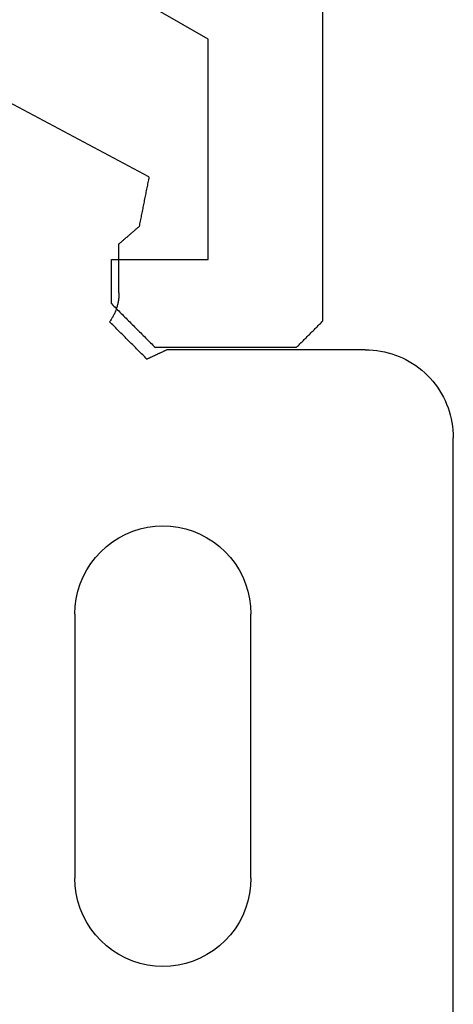
# Model space of a CAD drawing. Units: millimetres. Extents: x -3 to 1840, y -2292 to -50.
# Drawn here: x 1156 to 1161, y -2210 to -2199 of the extents above; entities that cross this region are included whole.
import ezdxf

# ---------------------------------------------------------------- set-up
doc = ezdxf.new("R2010")
doc.units = ezdxf.units.MM
doc.layers.add('CrossSectionsGums', color=1, linetype='Continuous')
doc.layers.add('CrossSectionsProfils', color=7, linetype='Continuous')

# ---------------------------------------------------------------- blocks, each defined once
blk = doc.blocks.new('50_41126_X', base_point=(2518.65, 1157.778))
at = {"layer": 'CrossSectionsProfils'}
for p, q in [((2534.75, 1140.478), (2534.742, 1140.47)), ((2534.75, 1140.478), (2536.35, 1140.478)), ((2536.364, 1140.464), (2536.35, 1140.478)), ((2534.642, 1140.37), (2534.633, 1140.361)), ((2534.65, 1140.378), (2534.642, 1140.37)), ((2534.658, 1140.386), (2534.65, 1140.378)), ((2534.667, 1140.395), (2534.658, 1140.386)), ((2534.675, 1140.403), (2534.667, 1140.395)), ((2534.683, 1140.411), (2534.675, 1140.403)), ((2534.692, 1140.42), (2534.683, 1140.411)), ((2534.7, 1140.428), (2534.692, 1140.42)), ((2534.708, 1140.436), (2534.7, 1140.428)), ((2534.717, 1140.445), (2534.708, 1140.436)), ((2534.725, 1140.453), (2534.717, 1140.445)), ((2534.733, 1140.461), (2534.725, 1140.453)), ((2534.742, 1140.47), (2534.733, 1140.461)), ((2536.378, 1140.45), (2536.364, 1140.464)), ((2536.392, 1140.436), (2536.378, 1140.45)), ((2536.405, 1140.422), (2536.392, 1140.436)), ((2536.419, 1140.409), (2536.405, 1140.422)), ((2536.433, 1140.395), (2536.419, 1140.409)), ((2536.447, 1140.381), (2536.433, 1140.395)), ((2536.461, 1140.367), (2536.447, 1140.381)), ((2536.475, 1140.353), (2536.461, 1140.367)), ((2534.525, 1140.253), (2534.517, 1140.245)), ((2534.533, 1140.261), (2534.525, 1140.253)), ((2534.542, 1140.27), (2534.533, 1140.261)), ((2534.55, 1140.278), (2534.542, 1140.27)), ((2534.558, 1140.286), (2534.55, 1140.278)), ((2534.567, 1140.295), (2534.558, 1140.286)), ((2534.575, 1140.303), (2534.567, 1140.295)), ((2534.583, 1140.311), (2534.575, 1140.303)), ((2534.592, 1140.32), (2534.583, 1140.311)), ((2534.6, 1140.328), (2534.592, 1140.32)), ((2534.608, 1140.336), (2534.6, 1140.328)), ((2534.617, 1140.345), (2534.608, 1140.336)), ((2534.625, 1140.353), (2534.617, 1140.345)), ((2534.633, 1140.361), (2534.625, 1140.353)), ((2536.489, 1140.339), (2536.475, 1140.353)), ((2536.503, 1140.325), (2536.489, 1140.339)), ((2536.517, 1140.311), (2536.503, 1140.325)), ((2536.53, 1140.297), (2536.517, 1140.311)), ((2536.544, 1140.284), (2536.53, 1140.297)), ((2536.558, 1140.27), (2536.544, 1140.284)), ((2536.572, 1140.256), (2536.558, 1140.27)), ((2536.586, 1140.242), (2536.572, 1140.256)), ((2534.458, 1140.186), (2534.45, 1140.178)), ((2534.45, 1126.978), (2534.45, 1140.178)), ((2534.467, 1140.195), (2534.458, 1140.186)), ((2534.475, 1140.203), (2534.467, 1140.195)), ((2534.483, 1140.211), (2534.475, 1140.203)), ((2534.492, 1140.22), (2534.483, 1140.211)), ((2534.5, 1140.228), (2534.492, 1140.22)), ((2534.508, 1140.236), (2534.5, 1140.228)), ((2534.517, 1140.245), (2534.508, 1140.236)), ((2536.6, 1140.228), (2536.586, 1140.242)), ((2536.614, 1140.214), (2536.6, 1140.228)), ((2536.628, 1140.2), (2536.614, 1140.214)), ((2536.642, 1140.186), (2536.628, 1140.2)), ((2536.655, 1140.172), (2536.642, 1140.186)), ((2536.669, 1140.159), (2536.655, 1140.172)), ((2536.683, 1140.145), (2536.669, 1140.159)), ((2536.697, 1140.131), (2536.683, 1140.145)), ((2536.711, 1140.117), (2536.697, 1140.131)), ((2536.725, 1140.103), (2536.711, 1140.117)), ((2536.739, 1140.089), (2536.725, 1140.103)), ((2536.753, 1140.075), (2536.739, 1140.089)), ((2536.767, 1140.061), (2536.753, 1140.075)), ((2536.78, 1140.047), (2536.767, 1140.061)), ((2536.794, 1140.034), (2536.78, 1140.047)), ((2536.808, 1140.02), (2536.794, 1140.034)), ((2536.822, 1140.006), (2536.808, 1140.02)), ((2536.836, 1139.992), (2536.822, 1140.006)), ((2536.85, 1139.978), (2536.836, 1139.992)), ((2536.85, 1139.978), (2536.85, 1139.478)), ((2535.75, 1139.478), (2535.75, 1136.978)), ((2536.85, 1139.478), (2535.75, 1139.478)), ((2535.75, 1136.978), (2537.35, 1136.054))]:
    blk.add_line(p, q, dxfattribs=at)
blk = doc.blocks.new('550_3501_6', base_point=(2037.79745, 2221.33823))
at = {"layer": 'CrossSectionsGums', "color": 252, "true_color": 0x848484}
for p, q in [((2048.48338, 2230.82225), (2048.48338, 2222.36134)), ((2044.92456, 2228.32726), (2044.84136, 2228.30103)), ((2045.00973, 2228.34614), (2044.92456, 2228.32726)), ((2045.09622, 2228.35753), (2045.00973, 2228.34614)), ((2045.18338, 2228.36134), (2045.09622, 2228.35753)), ((2045.27053, 2228.35753), (2045.18338, 2228.36134)), ((2045.35703, 2228.34614), (2045.27053, 2228.35753)), ((2045.4422, 2228.32726), (2045.35703, 2228.34614)), ((2045.5254, 2228.30103), (2045.4422, 2228.32726)), ((2044.68338, 2228.22736), (2044.6098, 2228.18049)), ((2044.76076, 2228.26764), (2044.68338, 2228.22736)), ((2044.84136, 2228.30103), (2044.76076, 2228.26764)), ((2045.606, 2228.26764), (2045.5254, 2228.30103)), ((2045.68338, 2228.22736), (2045.606, 2228.26764)), ((2045.75695, 2228.18049), (2045.68338, 2228.22736)), ((2044.54059, 2228.12738), (2044.47627, 2228.06844)), ((2044.6098, 2228.18049), (2044.54059, 2228.12738)), ((2045.82617, 2228.12738), (2045.75695, 2228.18049)), ((2045.89048, 2228.06844), (2045.82617, 2228.12738)), ((2044.41733, 2228.00412), (2044.36423, 2227.93491)), ((2044.47627, 2228.06844), (2044.41733, 2228.00412)), ((2045.94942, 2228.00412), (2045.89048, 2228.06844)), ((2046.00253, 2227.93491), (2045.94942, 2228.00412)), ((2044.36423, 2227.93491), (2044.31735, 2227.86134)), ((2046.0494, 2227.86134), (2046.00253, 2227.93491)), ((2044.27707, 2227.78395), (2044.24369, 2227.70336)), ((2044.31735, 2227.86134), (2044.27707, 2227.78395)), ((2046.08969, 2227.78395), (2046.0494, 2227.86134)), ((2046.12307, 2227.70336), (2046.08969, 2227.78395)), ((2044.24369, 2227.70336), (2044.21745, 2227.62015)), ((2046.1493, 2227.62015), (2046.12307, 2227.70336)), ((2044.19857, 2227.53498), (2044.18718, 2227.44849)), ((2044.21745, 2227.62015), (2044.19857, 2227.53498)), ((2046.16819, 2227.53498), (2046.1493, 2227.62015)), ((2046.17957, 2227.44849), (2046.16819, 2227.53498)), ((2044.18718, 2227.44849), (2044.18338, 2227.36134)), ((2046.18338, 2227.36134), (2046.17957, 2227.44849)), ((2044.18338, 2224.36134), (2044.18338, 2227.36134)), ((2046.18338, 2227.36134), (2046.18338, 2224.36134)), ((2044.18338, 2224.36134), (2044.18718, 2224.27418)), ((2046.17957, 2224.27418), (2046.18338, 2224.36134)), ((2044.18718, 2224.27418), (2044.19857, 2224.18769)), ((2044.19857, 2224.18769), (2044.21745, 2224.10252)), ((2046.1493, 2224.10252), (2046.16819, 2224.18769)), ((2046.16819, 2224.18769), (2046.17957, 2224.27418)), ((2044.21745, 2224.10252), (2044.24369, 2224.01932)), ((2046.12307, 2224.01932), (2046.1493, 2224.10252)), ((2044.24369, 2224.01932), (2044.27707, 2223.93872)), ((2046.08969, 2223.93872), (2046.12307, 2224.01932)), ((2044.27707, 2223.93872), (2044.31735, 2223.86134)), ((2044.31735, 2223.86134), (2044.36423, 2223.78776)), ((2046.00253, 2223.78776), (2046.0494, 2223.86134)), ((2046.0494, 2223.86134), (2046.08969, 2223.93872)), ((2044.36423, 2223.78776), (2044.41733, 2223.71855)), ((2045.94942, 2223.71855), (2046.00253, 2223.78776)), ((2044.41733, 2223.71855), (2044.47627, 2223.65423)), ((2044.47627, 2223.65423), (2044.54059, 2223.59529)), ((2045.82617, 2223.59529), (2045.89048, 2223.65423)), ((2045.89048, 2223.65423), (2045.94942, 2223.71855)), ((2044.54059, 2223.59529), (2044.6098, 2223.54218)), ((2044.6098, 2223.54218), (2044.68338, 2223.49531)), ((2045.68338, 2223.49531), (2045.75695, 2223.54218)), ((2045.75695, 2223.54218), (2045.82617, 2223.59529)), ((2044.68338, 2223.49531), (2044.76076, 2223.45503)), ((2044.76076, 2223.45503), (2044.84136, 2223.42164)), ((2044.84136, 2223.42164), (2044.92456, 2223.39541)), ((2044.92456, 2223.39541), (2045.00973, 2223.37653)), ((2045.35703, 2223.37653), (2045.4422, 2223.39541)), ((2045.4422, 2223.39541), (2045.5254, 2223.42164)), ((2045.5254, 2223.42164), (2045.606, 2223.45503)), ((2045.606, 2223.45503), (2045.68338, 2223.49531)), ((2045.00973, 2223.37653), (2045.09622, 2223.36514)), ((2045.09622, 2223.36514), (2045.18338, 2223.36134)), ((2045.18338, 2223.36134), (2045.27053, 2223.36514)), ((2045.27053, 2223.36514), (2045.35703, 2223.37653)), ((2048.47957, 2222.27418), (2048.48243, 2222.31772)), ((2048.48243, 2222.31772), (2048.48338, 2222.36134)), ((2048.45967, 2222.1449), (2048.46819, 2222.18769)), ((2048.46819, 2222.18769), (2048.47482, 2222.23081)), ((2048.47482, 2222.23081), (2048.47957, 2222.27418)), ((2048.42307, 2222.01932), (2048.43709, 2222.06063)), ((2048.43709, 2222.06063), (2048.4493, 2222.10252)), ((2048.4493, 2222.10252), (2048.45967, 2222.1449)), ((2048.38969, 2221.93872), (2048.40726, 2221.97865)), ((2048.40726, 2221.97865), (2048.42307, 2222.01932)), ((2048.32677, 2221.82404), (2048.3494, 2221.86134)), ((2048.3494, 2221.86134), (2048.37039, 2221.89959)), ((2048.37039, 2221.89959), (2048.38969, 2221.93872)), ((2048.24942, 2221.71855), (2048.27673, 2221.75257)), ((2048.27673, 2221.75257), (2048.30253, 2221.78776)), ((2048.30253, 2221.78776), (2048.32677, 2221.82404)), ((2048.12617, 2221.59529), (2048.15897, 2221.62406)), ((2048.15897, 2221.62406), (2048.19048, 2221.65423)), ((2048.19048, 2221.65423), (2048.22066, 2221.68575)), ((2048.22066, 2221.68575), (2048.24942, 2221.71855)), ((2047.98338, 2221.49531), (2048.02068, 2221.51794)), ((2048.02068, 2221.51794), (2048.05695, 2221.54218)), ((2048.05695, 2221.54218), (2048.09214, 2221.56798)), ((2048.09214, 2221.56798), (2048.12617, 2221.59529)), ((2044.91792, 2221.38519), (2044.90617, 2221.37344)), ((2044.92966, 2221.39693), (2044.91792, 2221.38519)), ((2044.94141, 2221.40868), (2044.92966, 2221.39693)), ((2044.95315, 2221.42042), (2044.94141, 2221.40868)), ((2044.9649, 2221.43217), (2044.95315, 2221.42042)), ((2044.97664, 2221.44391), (2044.9649, 2221.43217)), ((2044.98839, 2221.45566), (2044.97664, 2221.44391)), ((2045.00013, 2221.4674), (2044.98839, 2221.45566)), ((2045.00013, 2221.4674), (2045.00649, 2221.46446)), ((2045.00649, 2221.46446), (2045.01285, 2221.46151)), ((2045.01285, 2221.46151), (2045.01921, 2221.45856)), ((2045.01921, 2221.45856), (2045.02557, 2221.45562)), ((2045.02557, 2221.45562), (2045.03192, 2221.45267)), ((2045.03192, 2221.45267), (2045.03828, 2221.44972)), ((2045.03828, 2221.44972), (2045.04464, 2221.44678)), ((2045.04464, 2221.44678), (2045.051, 2221.44383)), ((2045.051, 2221.44383), (2045.05736, 2221.44088)), ((2045.05736, 2221.44088), (2045.06371, 2221.43794)), ((2045.06371, 2221.43794), (2045.07007, 2221.43499)), ((2045.07007, 2221.43499), (2045.07643, 2221.43205)), ((2045.07643, 2221.43205), (2045.08279, 2221.4291)), ((2045.08279, 2221.4291), (2045.08915, 2221.42615)), ((2045.08915, 2221.42615), (2045.0955, 2221.42321)), ((2045.0955, 2221.42321), (2045.10186, 2221.42026)), ((2045.10186, 2221.42026), (2045.10822, 2221.41731)), ((2045.10822, 2221.41731), (2045.11458, 2221.41437)), ((2045.11458, 2221.41437), (2045.12094, 2221.41142)), ((2045.12094, 2221.41142), (2045.12729, 2221.40848)), ((2045.12729, 2221.40848), (2045.13365, 2221.40553)), ((2045.13365, 2221.40553), (2045.14001, 2221.40258)), ((2045.14001, 2221.40258), (2045.14637, 2221.39964)), ((2045.14637, 2221.39964), (2045.15273, 2221.39669)), ((2045.15273, 2221.39669), (2045.15908, 2221.39374)), ((2045.15908, 2221.39374), (2045.16544, 2221.3908)), ((2045.16544, 2221.3908), (2045.1718, 2221.38785)), ((2045.1718, 2221.38785), (2045.17816, 2221.38491)), ((2045.17816, 2221.38491), (2045.18452, 2221.38196)), ((2047.65703, 2221.37653), (2047.69982, 2221.38504)), ((2047.69982, 2221.38504), (2047.7422, 2221.39541)), ((2047.7422, 2221.39541), (2047.78408, 2221.40762)), ((2047.78408, 2221.40762), (2047.8254, 2221.42164)), ((2047.8254, 2221.42164), (2047.86606, 2221.43746)), ((2047.86606, 2221.43746), (2047.906, 2221.45503)), ((2047.906, 2221.45503), (2047.94513, 2221.47432)), ((2047.94513, 2221.47432), (2047.98338, 2221.49531)), ((2044.81221, 2221.27948), (2044.80047, 2221.26774)), ((2044.82396, 2221.29123), (2044.81221, 2221.27948)), ((2044.8357, 2221.30297), (2044.82396, 2221.29123)), ((2044.84745, 2221.31472), (2044.8357, 2221.30297)), ((2044.85919, 2221.32646), (2044.84745, 2221.31472)), ((2044.87094, 2221.33821), (2044.85919, 2221.32646)), ((2044.88268, 2221.34995), (2044.87094, 2221.33821)), ((2044.89443, 2221.3617), (2044.88268, 2221.34995)), ((2044.90617, 2221.37344), (2044.89443, 2221.3617)), ((2045.18452, 2221.38196), (2045.19087, 2221.37901)), ((2045.19087, 2221.37901), (2045.19723, 2221.37607)), ((2045.19723, 2221.37607), (2045.20359, 2221.37312)), ((2045.20359, 2221.37312), (2045.20995, 2221.37017)), ((2045.20995, 2221.37017), (2045.21631, 2221.36723)), ((2045.21631, 2221.36723), (2045.22266, 2221.36428)), ((2045.22266, 2221.36428), (2045.22902, 2221.36134)), ((2047.48338, 2221.36134), (2045.22902, 2221.36134)), ((2047.48338, 2221.36134), (2047.527, 2221.36229)), ((2047.527, 2221.36229), (2047.57053, 2221.36514)), ((2047.57053, 2221.36514), (2047.6139, 2221.36989)), ((2047.6139, 2221.36989), (2047.65703, 2221.37653)), ((2044.69476, 2221.16203), (2044.68302, 2221.15029)), ((2044.70651, 2221.17378), (2044.69476, 2221.16203)), ((2044.71825, 2221.18552), (2044.70651, 2221.17378)), ((2044.73, 2221.19727), (2044.71825, 2221.18552)), ((2044.74174, 2221.20901), (2044.73, 2221.19727)), ((2044.75349, 2221.22076), (2044.74174, 2221.20901)), ((2044.76523, 2221.2325), (2044.75349, 2221.22076)), ((2044.77698, 2221.24425), (2044.76523, 2221.2325)), ((2044.78872, 2221.25599), (2044.77698, 2221.24425)), ((2044.80047, 2221.26774), (2044.78872, 2221.25599)), ((2044.58906, 2221.05632), (2044.57731, 2221.04458)), ((2044.6008, 2221.06807), (2044.58906, 2221.05632)), ((2044.61255, 2221.07981), (2044.6008, 2221.06807)), ((2044.62429, 2221.09156), (2044.61255, 2221.07981)), ((2044.63604, 2221.1033), (2044.62429, 2221.09156)), ((2044.64778, 2221.11505), (2044.63604, 2221.1033)), ((2044.65953, 2221.12679), (2044.64778, 2221.11505)), ((2044.67127, 2221.13854), (2044.65953, 2221.12679)), ((2044.68302, 2221.15029), (2044.67127, 2221.13854)), ((2044.583, 2221.03665), (2044.57731, 2221.04458)), ((2044.58855, 2221.02861), (2044.583, 2221.03665)), ((2044.59396, 2221.02048), (2044.58855, 2221.02861)), ((2044.59922, 2221.01226), (2044.59396, 2221.02048)), ((2044.60433, 2221.00394), (2044.59922, 2221.01226)), ((2044.6093, 2220.99553), (2044.60433, 2221.00394)), ((2044.61412, 2220.98704), (2044.6093, 2220.99553)), ((2044.61878, 2220.97846), (2044.61412, 2220.98704)), ((2044.62329, 2220.9698), (2044.61878, 2220.97846)), ((2044.62765, 2220.96107), (2044.62329, 2220.9698)), ((2044.63185, 2220.95225), (2044.62765, 2220.96107)), ((2044.6359, 2220.94337), (2044.63185, 2220.95225)), ((2044.63979, 2220.93441), (2044.6359, 2220.94337)), ((2044.64351, 2220.92538), (2044.63979, 2220.93441)), ((2044.64708, 2220.9163), (2044.64351, 2220.92538)), ((2044.65049, 2220.90715), (2044.64708, 2220.9163)), ((2044.65373, 2220.89794), (2044.65049, 2220.90715)), ((2044.65681, 2220.88867), (2044.65373, 2220.89794)), ((2044.65972, 2220.87935), (2044.65681, 2220.88867)), ((2044.66247, 2220.86998), (2044.65972, 2220.87935)), ((2044.66505, 2220.86057), (2044.66247, 2220.86998)), ((2044.66747, 2220.85111), (2044.66505, 2220.86057)), ((2044.66971, 2220.8416), (2044.66747, 2220.85111)), ((2044.67179, 2220.83206), (2044.66971, 2220.8416)), ((2044.6737, 2220.82249), (2044.67179, 2220.83206)), ((2044.67544, 2220.81288), (2044.6737, 2220.82249)), ((2044.67701, 2220.80324), (2044.67544, 2220.81288)), ((2044.6784, 2220.79358), (2044.67701, 2220.80324)), ((2044.67963, 2220.78389), (2044.6784, 2220.79358)), ((2044.68068, 2220.77419), (2044.67963, 2220.78389)), ((2044.68156, 2220.76446), (2044.68068, 2220.77419)), ((2044.68227, 2220.75472), (2044.68156, 2220.76446)), ((2044.68281, 2220.74497), (2044.68227, 2220.75472)), ((2044.68317, 2220.73522), (2044.68281, 2220.74497)), ((2044.68336, 2220.72546), (2044.68317, 2220.73522)), ((2044.68338, 2220.71569), (2044.68336, 2220.72546)), ((2044.68338, 2220.71569), (2044.68338, 2220.16095)), ((2044.68338, 2220.16095), (2044.68974, 2220.15546)), ((2044.68974, 2220.15546), (2044.69611, 2220.14997)), ((2044.69611, 2220.14997), (2044.70248, 2220.14449)), ((2044.70248, 2220.14449), (2044.70885, 2220.139)), ((2044.70885, 2220.139), (2044.71521, 2220.13351)), ((2044.71521, 2220.13351), (2044.72158, 2220.12802)), ((2044.72158, 2220.12802), (2044.72795, 2220.12253)), ((2044.72795, 2220.12253), (2044.73431, 2220.11704)), ((2044.73431, 2220.11704), (2044.74068, 2220.11156)), ((2044.74068, 2220.11156), (2044.74705, 2220.10607)), ((2044.74705, 2220.10607), (2044.75341, 2220.10058)), ((2044.75341, 2220.10058), (2044.75978, 2220.09509)), ((2044.75978, 2220.09509), (2044.76615, 2220.0896)), ((2044.76615, 2220.0896), (2044.77252, 2220.08411)), ((2044.77252, 2220.08411), (2044.77888, 2220.07863)), ((2044.77888, 2220.07863), (2044.78525, 2220.07314)), ((2044.78525, 2220.07314), (2044.79162, 2220.06765)), ((2044.79162, 2220.06765), (2044.79798, 2220.06216)), ((2044.79798, 2220.06216), (2044.80435, 2220.05667)), ((2044.80435, 2220.05667), (2044.81072, 2220.05118)), ((2044.81072, 2220.05118), (2044.81708, 2220.0457)), ((2044.81708, 2220.0457), (2044.82345, 2220.04021)), ((2044.82345, 2220.04021), (2044.82982, 2220.03472)), ((2044.82982, 2220.03472), (2044.83619, 2220.02923)), ((2044.83619, 2220.02923), (2044.84255, 2220.02374)), ((2044.84255, 2220.02374), (2044.84892, 2220.01825)), ((2044.84892, 2220.01825), (2044.85529, 2220.01277)), ((2044.85529, 2220.01277), (2044.86165, 2220.00728)), ((2044.86165, 2220.00728), (2044.86802, 2220.00179)), ((2044.86802, 2220.00179), (2044.87439, 2219.9963)), ((2044.87439, 2219.9963), (2044.88075, 2219.99081)), ((2044.88075, 2219.99081), (2044.88712, 2219.98532)), ((2044.88712, 2219.98532), (2044.89349, 2219.97984)), ((2044.89349, 2219.97984), (2044.89985, 2219.97435)), ((2044.89985, 2219.97435), (2044.90622, 2219.96886)), ((2044.90622, 2219.96886), (2044.91259, 2219.96337)), ((2044.91571, 2219.94773), (2044.91259, 2219.96337)), ((2044.91883, 2219.93209), (2044.91571, 2219.94773)), ((2044.92196, 2219.91645), (2044.91883, 2219.93209)), ((2044.92508, 2219.90081), (2044.92196, 2219.91645)), ((2044.9282, 2219.88518), (2044.92508, 2219.90081)), ((2044.93133, 2219.86954), (2044.9282, 2219.88518)), ((2044.93445, 2219.8539), (2044.93133, 2219.86954)), ((2044.93757, 2219.83826), (2044.93445, 2219.8539)), ((2044.94069, 2219.82262), (2044.93757, 2219.83826)), ((2044.94382, 2219.80698), (2044.94069, 2219.82262)), ((2044.94694, 2219.79134), (2044.94382, 2219.80698)), ((2044.95006, 2219.7757), (2044.94694, 2219.79134)), ((2044.95319, 2219.76006), (2044.95006, 2219.7757)), ((2044.95631, 2219.74442), (2044.95319, 2219.76006)), ((2044.95943, 2219.72878), (2044.95631, 2219.74442)), ((2044.96255, 2219.71314), (2044.95943, 2219.72878)), ((2044.96568, 2219.69751), (2044.96255, 2219.71314)), ((2044.9688, 2219.68187), (2044.96568, 2219.69751)), ((2044.97192, 2219.66623), (2044.9688, 2219.68187)), ((2044.97504, 2219.65059), (2044.97192, 2219.66623)), ((2044.97817, 2219.63495), (2044.97504, 2219.65059)), ((2044.98129, 2219.61931), (2044.97817, 2219.63495)), ((2044.98441, 2219.60367), (2044.98129, 2219.61931)), ((2044.98754, 2219.58803), (2044.98441, 2219.60367)), ((2044.99066, 2219.57239), (2044.98754, 2219.58803)), ((2044.99378, 2219.55675), (2044.99066, 2219.57239)), ((2044.9969, 2219.54111), (2044.99378, 2219.55675)), ((2045.00003, 2219.52547), (2044.9969, 2219.54111)), ((2045.00315, 2219.50984), (2045.00003, 2219.52547)), ((2045.00627, 2219.4942), (2045.00315, 2219.50984)), ((2045.0094, 2219.47856), (2045.00627, 2219.4942)), ((2045.02501, 2219.40036), (2043.4318, 2218.55125)), ((2045.01252, 2219.46292), (2045.0094, 2219.47856)), ((2045.01564, 2219.44728), (2045.01252, 2219.46292)), ((2045.01876, 2219.43164), (2045.01564, 2219.44728)), ((2045.02189, 2219.416), (2045.01876, 2219.43164)), ((2045.02501, 2219.40036), (2045.02189, 2219.416))]:
    blk.add_line(p, q, dxfattribs=at)
blk = doc.blocks.new('CS_1HORL1')
at = {"layer": 'CrossSectionsGums', "yscale": -1}
blk.add_blockref('550_3501_6', (1150, 17.3), dxfattribs=at)
at = {"layer": 'CrossSectionsProfils', "rotation": 180}
blk.add_blockref('50_41126_X', (1175, 0), dxfattribs=at)

msp = doc.modelspace()

# ---------------------------------------------------------------- block references
msp.add_blockref('CS_1HORL1', (0, -2220))
at = {"layer": 'CrossSectionsGums', "yscale": -1}
msp.add_blockref('550_3501_6', (1150, -2202.7), dxfattribs=at)
at = {"layer": 'CrossSectionsProfils', "rotation": 180}
msp.add_blockref('50_41126_X', (1175, -2220), dxfattribs=at)

doc.saveas('drawing.dxf')
